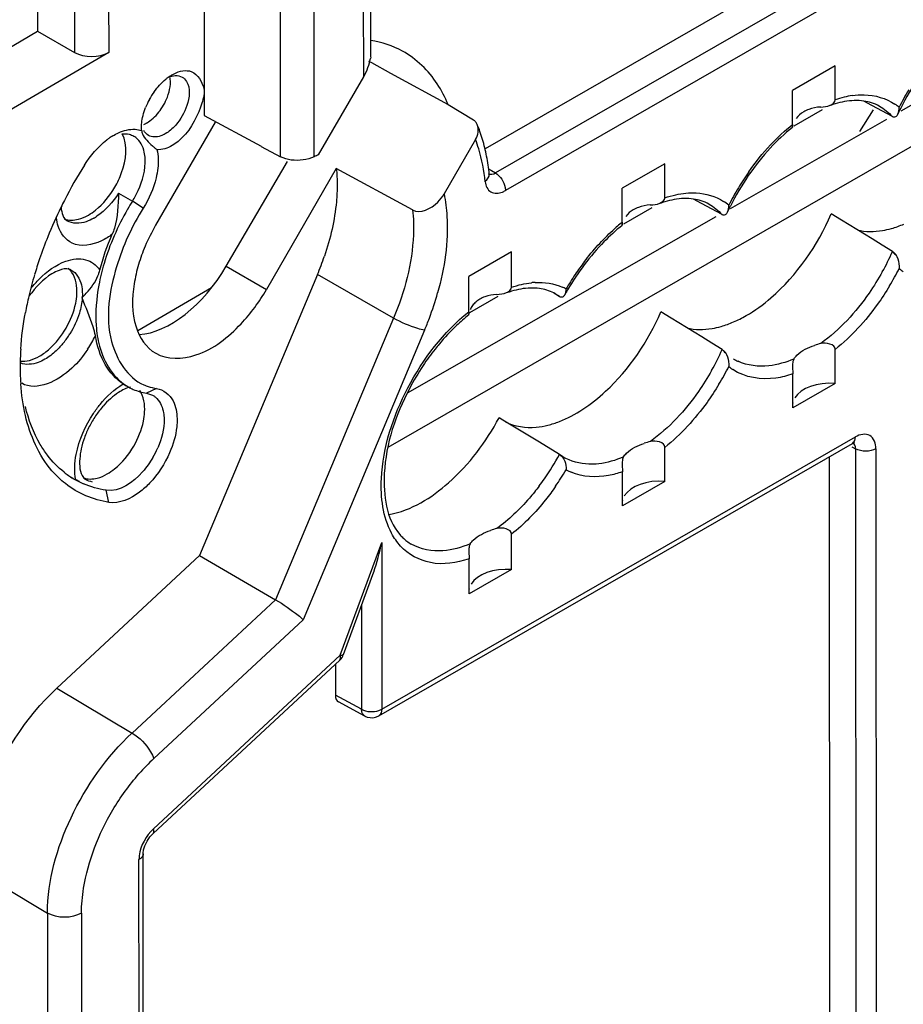
# Model space of a CAD drawing. Units: millimetres. Extents: x 0 to 420, y 0 to 297.
# Drawn here: x 176 to 179, y 215 to 219 of the extents above; entities that cross this region are included whole.
import ezdxf

# ---------------------------------------------------------------- set-up
doc = ezdxf.new("R2010")
doc.units = ezdxf.units.MM
doc.header["$LTSCALE"] = 23.1
doc.layers.get('0').update_dxf_attribs({"linetype": 'CONTINUOUS'})
for name, color, linetype in [('ACHSEN', 7, 'CONTINUOUS'), ('MATSCHNITT', 7, 'CONTINUOUS'), ('RADIEN', 7, 'CONTINUOUS')]:
    doc.layers.add(name, color=color, linetype=linetype)

msp = doc.modelspace()

# ---------------------------------------------------------------- linework, layer by layer
at = {"color": 7, "linetype": 'CONTINUOUS'}
for p, q in [((176.5084, 220.3962), (176.5092, 218.7323)), ((177.2746, 217.3546), (180.5716, 219.2498)), ((179.406, 218.7518), (180.0553, 219.1224)), ((177.1925, 218.9589), (177.2046, 218.9523)), ((177.2046, 218.9523), (177.2837, 218.9091)), ((176.3753, 218.9016), (176.376, 218.902)), ((177.2837, 218.9091), (177.5232, 218.7782)), ((179.1318, 218.939), (178.9548, 218.8373)), ((179.0783, 218.7563), (178.9594, 218.688)), ((179.2345, 218.6663), (179.2908, 218.7564)), ((176.5553, 218.7056), (176.3074, 218.2767)), ((178.6967, 218.347), (179.346, 218.7176)), ((176.249, 218.6702), (176.2487, 218.6823)), ((176.6009, 218.1062), (176.8552, 218.5412)), ((177.0586, 218.5122), (176.7682, 218.0097)), ((178.4238, 218.532), (178.2468, 218.4303)), ((178.3702, 218.3493), (178.2514, 218.281)), ((177.3548, 217.5811), (178.6368, 218.3128)), ((177.7866, 218.1657), (177.6096, 218.064)), ((176.9799, 218.0715), (176.4906, 216.9042)), ((176.2331, 217.839), (176.5403, 218.0188)), ((177.7297, 217.9811), (177.6119, 217.9134)), ((176.1727, 217.6174), (176.1848, 217.6099)), ((176.1831, 217.6109), (176.196, 217.6038)), ((179.1324, 217.6197), (178.9554, 217.518)), ((176.2695, 217.5791), (176.295, 217.5705)), ((178.4244, 217.2127), (178.2474, 217.111)), ((177.7872, 216.8464), (177.6102, 216.7447))]:
    msp.add_line(p, q, dxfattribs=at)
at = {"color": 9, "linetype": 'CONTINUOUS'}
for p, q in [((176.1537, 218.4105), (176.2114, 218.3771)), ((176.2563, 218.3484), (176.2114, 218.3771)), ((175.9387, 218.2957), (175.9385, 218.2958)), ((176.6009, 218.1062), (176.7682, 218.0097)), ((176.311, 217.5987), (176.2695, 217.5791)), ((176.1138, 217.1252), (176.1016, 217.1759))]:
    msp.add_line(p, q, dxfattribs=at)
at = {"color": 7, "linetype": 'CONTINUOUS'}
for centre, radius, start, end in [((176.4857, 218.7179), 0.2144, 125.8583, 129.4), ((176.5536, 218.6522), 0.3093, 144.5743, 151.6388), ((176.5477, 218.6553), 0.3026, 151.617, 158.6142), ((176.2825, 218.3973), 0.2938, 124.5275, 127.2615), ((176.2673, 218.4195), 0.2669, 121.063, 124.5398), ((176.1805, 218.5803), 0.0751, 53.8894, 61.1756), ((177.6433, 217.5058), 1.9248, 147.9658, 152.9979), ((177.6463, 217.504), 1.9283, 152.989, 153.9485), ((177.1429, 217.794), 1.099, 147.9577, 150.0392), ((177.6023, 217.5249), 1.8796, 153.9309, 158.0076), ((177.5141, 217.5608), 1.7844, 158.0157, 161.1758), ((177.4398, 217.5862), 1.7059, 161.1792, 163.4736), ((175.8865, 218.5302), 1.1857, 337.2405, 341.2406), ((176.936, 217.8668), 0.8793, 163.4075, 169.4044), ((177.3426, 217.6146), 1.6046, 163.4606, 166.7573), ((177.2241, 217.6427), 1.4828, 166.7627, 169.444), ((176.8999, 217.6849), 1.1555, 176.1972, 178.1374), ((176.851, 217.6866), 1.1066, 178.1452, 178.9897), ((176.7528, 217.6872), 1.0084, 178.9241, 183.961), ((176.3001, 217.7937), 0.2165, 241.3493, 246.7897), ((176.3413, 217.8042), 0.2076, 246.6257, 251.9815), ((176.3445, 217.8145), 0.2184, 252.0324, 261.1819), ((176.3951, 217.2591), 0.4056, 139.0221, 146.1373), ((176.4177, 217.2438), 0.4329, 146.1124, 153.003), ((175.9681, 217.5031), 0.3796, 329.8357, 336.4688), ((176.1523, 217.5375), 0.3647, 231.8577, 238.8889), ((176.1428, 217.5403), 0.3622, 238.7438, 240.3993), ((176.1425, 217.5398), 0.3616, 240.3993, 242.4927), ((176.1531, 217.5391), 0.3665, 238.9122, 246.6607)]:
    msp.add_arc(centre, radius, start, end, dxfattribs=at)
at = {"color": 9, "linetype": 'CONTINUOUS'}
msp.add_arc((175.9398, 218.4974), 0.2212, 299.9398, 304.1181, dxfattribs=at)
at = {"color": 7, "linetype": 'CONTINUOUS'}
for centre, major_axis, ratio, start_param, end_param in [((176.3685, 218.2409), (0.233, 0.3966), 0.583929, -2.75925, -1.567312), ((179.1144, 217.5267), (0.16, -0.0024), 0.586021, 7.750157, 9.09429), ((179.1144, 217.5267), (0.16, -0.0024), 0.586021, 3.030006, 3.145785), ((178.4064, 217.1197), (0.16, -0.0024), 0.586021, 7.750157, 9.09429), ((178.4064, 217.1197), (0.16, -0.0024), 0.586021, 3.030006, 3.145785), ((177.7692, 216.7534), (0.16, -0.0024), 0.586021, 1.466972, 2.811109), ((177.7692, 216.7534), (0.16, -0.0024), 0.586021, 3.030008, 3.145785)]:
    msp.add_ellipse(centre, major_axis=major_axis, ratio=ratio, start_param=start_param, end_param=end_param, dxfattribs=at)
for points in [[(177.3335, 219.0001), (177.293, 219.0223), (177.2477, 219.0371), (177.202, 219.0442)], [(177.4781, 218.8638), (177.4418, 218.9192), (177.3916, 218.9682), (177.3335, 219.0001)], [(176.3602, 218.8918), (176.3779, 218.8993), (176.4012, 218.902), (176.4178, 218.8924)], [(176.376, 218.902), (176.3974, 218.9143), (176.4242, 218.9228), (176.4483, 218.9177)], [(176.4483, 218.9177), (176.4751, 218.912), (176.4947, 218.8831), (176.5043, 218.8575)], [(176.3016, 218.8315), (176.3153, 218.8507), (176.3314, 218.8686), (176.3496, 218.8836)], [(177.5232, 218.7782), (177.5108, 218.808), (177.4958, 218.8368), (177.4781, 218.8638)], [(176.5091, 218.8314), (176.5092, 218.8096), (176.5015, 218.7883), (176.4942, 218.7678)], [(176.5043, 218.8575), (176.5074, 218.8492), (176.5091, 218.8402), (176.5091, 218.8314)], [(176.2552, 218.7321), (176.258, 218.7435), (176.2617, 218.7547), (176.2659, 218.7656)], [(176.4376, 218.7743), (176.4278, 218.7445), (176.4117, 218.7162), (176.3909, 218.6928)], [(176.4942, 218.7678), (176.4754, 218.7142), (176.4453, 218.6608), (176.4012, 218.6251)], [(176.2498, 218.7022), (176.2509, 218.7122), (176.2528, 218.7222), (176.2552, 218.7321)], [(176.2222, 218.6754), (176.2313, 218.6749), (176.2404, 218.6732), (176.249, 218.6702)], [(176.2777, 218.6499), (176.2695, 218.6547), (176.2626, 218.6624), (176.2581, 218.6709)], [(176.3698, 218.6722), (176.3629, 218.6664), (176.3556, 218.6612), (176.3478, 218.6567)], [(176.3909, 218.6928), (176.3844, 218.6854), (176.3773, 218.6785), (176.3698, 218.6722)], [(176.0116, 218.5268), (176.0363, 218.5663), (176.0675, 218.6029), (176.1046, 218.6311)], [(176.1986, 218.6532), (176.1887, 218.6557), (176.1781, 218.6562), (176.1679, 218.6553)], [(176.4012, 218.6251), (176.3933, 218.6187), (176.3849, 218.6128), (176.3761, 218.6077)], [(176.3761, 218.6077), (176.3573, 218.5969), (176.3349, 218.5891), (176.3132, 218.5908)], [(176.3132, 218.5908), (176.3162, 218.5786), (176.3177, 218.5661), (176.3182, 218.5536)], [(176.3182, 218.5536), (176.3188, 218.5405), (176.3182, 218.5273), (176.3168, 218.5143)], [(177.0586, 218.5122), (177.061, 218.4898), (177.0621, 218.4674), (177.0621, 218.4449)], [(176.1537, 218.4105), (176.1509, 218.3616), (176.1501, 218.3115), (176.1364, 218.2644)], [(176.1908, 218.3429), (176.15, 218.2721), (176.1165, 218.1963), (176.0933, 218.1179)], [(176.2564, 218.3484), (176.209, 218.2727), (176.1708, 218.1901), (176.1455, 218.1045)], [(175.928, 218.3034), (175.9461, 218.2962), (175.9676, 218.2968), (175.9865, 218.3016)], [(175.9865, 218.3016), (176.0011, 218.3053), (176.0151, 218.3114), (176.0281, 218.3189)], [(176.1364, 218.2644), (176.1339, 218.2559), (176.131, 218.2474), (176.1274, 218.2392)], [(179.3658, 218.2633), (179.3833, 218.2683), (179.4005, 218.2746), (179.4172, 218.2818)], [(176.0757, 218.09), (176.0888, 218.141), (176.1064, 218.191), (176.1274, 218.2392)], [(176.0717, 218.0285), (176.0614, 217.9731), (176.0566, 217.916), (176.0606, 217.8598)], [(175.9352, 217.8488), (175.9537, 217.8809), (175.968, 217.9162), (175.9754, 217.9526)], [(175.7469, 217.7615), (175.7503, 217.8127), (175.757, 217.8638), (175.7664, 217.9143)], [(178.7092, 217.8748), (178.727, 217.8825), (178.7445, 217.8914), (178.7613, 217.9011)], [(175.8666, 217.7634), (175.8938, 217.7877), (175.9169, 217.8172), (175.9352, 217.8488)], [(178.6578, 217.8563), (178.6753, 217.8613), (178.6925, 217.8676), (178.7092, 217.8748)], [(176.0982, 217.6983), (176.0771, 217.7348), (176.0642, 217.7764), (176.0573, 217.8181)], [(175.825, 217.7328), (175.84, 217.7414), (175.8538, 217.7519), (175.8666, 217.7634)], [(175.7448, 217.7124), (175.7577, 217.7109), (175.7709, 217.7123), (175.7834, 217.7155)], [(175.7834, 217.7155), (175.798, 217.7192), (175.812, 217.7253), (175.825, 217.7328)], [(176.1727, 217.6174), (176.1421, 217.6375), (176.1165, 217.6665), (176.0982, 217.6983)], [(175.7663, 217.4865), (175.7562, 217.5295), (175.7499, 217.5735), (175.7468, 217.6175)], [(176.2037, 217.6044), (176.1859, 217.6007), (176.1693, 217.5922), (176.154, 217.5824)], [(176.2148, 217.5947), (176.2322, 217.5872), (176.2508, 217.582), (176.2695, 217.5791)], [(176.311, 217.5987), (176.3396, 217.5942), (176.3673, 217.5724), (176.3804, 217.5466)], [(176.154, 217.5824), (176.1296, 217.5669), (176.1079, 217.5469), (176.0889, 217.5251)], [(176.3804, 217.5466), (176.3917, 217.5242), (176.3962, 217.4983), (176.3968, 217.4732)], [(177.9854, 217.4613), (178.0194, 217.4745), (178.0519, 217.492), (178.0824, 217.512)], [(176.3427, 217.472), (176.3435, 217.4309), (176.3325, 217.3892), (176.3161, 217.3515)], [(176.0319, 217.4403), (176.0242, 217.4251), (176.0173, 217.4095), (176.0115, 217.3935)], [(176.2166, 217.3593), (176.2352, 217.3914), (176.2495, 217.4267), (176.2569, 217.463)], [(177.9379, 217.4462), (177.954, 217.4502), (177.9699, 217.4553), (177.9854, 217.4613)], [(176.0115, 217.3935), (176.0061, 217.3786), (176.0017, 217.3634), (175.9983, 217.3479)], [(175.9271, 217.2507), (175.901, 217.2712), (175.8776, 217.2953), (175.8576, 217.3217)], [(176.3658, 217.3317), (176.3458, 217.2855), (176.3175, 217.2419), (176.2827, 217.2054)], [(176.0063, 217.2278), (176.0245, 217.2206), (176.046, 217.2211), (176.0649, 217.226)], [(176.0649, 217.226), (176.0795, 217.2297), (176.0935, 217.2358), (176.1065, 217.2433)], [(176.1138, 217.1252), (176.0488, 217.1353), (175.9843, 217.1625), (175.9327, 217.2031)], [(176.1016, 217.1758), (176.0695, 217.1808), (176.0377, 217.1898), (176.0079, 217.2027)]]:
    msp.add_open_spline(points, degree=3, dxfattribs=at)
for points, knots in [([(176.3601, 218.8917), (176.3626, 218.8935), (176.3676, 218.8969), (176.3728, 218.9001), (176.3753, 218.9016)], [0, 0, 0, 0, 0.507748, 1, 1, 1, 1]), ([(176.4178, 218.8924), (176.4251, 218.8881), (176.4551, 218.856), (176.448, 218.806), (176.4376, 218.7743)], [0, 0, 0, 0, 0.200944, 1, 1, 1, 1]), ([(176.2486, 218.6823), (176.2487, 218.6856), (176.2489, 218.6922), (176.2494, 218.6988), (176.2498, 218.7022)], [0, 0, 0, 0, 0.492056, 1, 1, 1, 1]), ([(176.1296, 218.6481), (176.1373, 218.6528), (176.1659, 218.668), (176.1989, 218.6767), (176.2222, 218.6754)], [0, 0, 0, 0, 0.279123, 1, 1, 1, 1]), ([(176.1382, 218.4349), (176.1494, 218.4541), (176.1811, 218.5217), (176.1941, 218.6091), (176.1688, 218.6565)], [0, 0, 0, 0, 0.292568, 1, 1, 1, 1]), ([(176.2496, 218.6701), (176.2502, 218.6655), (176.2573, 218.64), (176.2781, 218.621), (176.2943, 218.6068)], [0, 0, 0, 0, 0.175343, 1, 1, 1, 1]), ([(176.3478, 218.6567), (176.3417, 218.6532), (176.3204, 218.6427), (176.2924, 218.6414), (176.2777, 218.6499)], [0, 0, 0, 0, 0.293809, 1, 1, 1, 1]), ([(176.2167, 218.6461), (176.2139, 218.6476), (176.208, 218.6504), (176.2018, 218.6524), (176.1986, 218.6532)], [0, 0, 0, 0, 0.496857, 1, 1, 1, 1]), ([(176.2641, 218.5526), (176.2636, 218.562), (176.26, 218.5944), (176.2436, 218.6272), (176.2247, 218.641)], [0, 0, 0, 0, 0.288399, 1, 1, 1, 1]), ([(176.2943, 218.6068), (176.2974, 218.6041), (176.3036, 218.5988), (176.31, 218.5936), (176.3133, 218.591)], [0, 0, 0, 0, 0.491176, 1, 1, 1, 1]), ([(176.2114, 218.377), (176.2202, 218.391), (176.2492, 218.4452), (176.2661, 218.5076), (176.2641, 218.5526)], [0, 0, 0, 0, 0.268214, 1, 1, 1, 1]), ([(176.3168, 218.5143), (176.3153, 218.5004), (176.3047, 218.4421), (176.2803, 218.3867), (176.2564, 218.3484)], [0, 0, 0, 0, 0.235394, 1, 1, 1, 1]), ([(176.0281, 218.3189), (176.0387, 218.325), (176.0828, 218.356), (176.1175, 218.399), (176.1382, 218.4349)], [0, 0, 0, 0, 0.228137, 1, 1, 1, 1]), ([(177.0621, 218.4449), (177.0621, 218.4214), (177.0572, 218.3209), (177.034, 218.2218), (177.0092, 218.1489)], [0, 0, 0, 0, 0.234138, 1, 1, 1, 1]), ([(175.9146, 218.35), (175.9152, 218.3447), (175.9177, 218.3287), (175.9229, 218.3124), (175.9296, 218.3038)], [0, 0, 0, 0, 0.329928, 1, 1, 1, 1]), ([(175.9296, 218.3038), (175.931, 218.302), (175.9337, 218.2991), (175.937, 218.2967), (175.9385, 218.2958)], [0, 0, 0, 0, 0.555759, 1, 1, 1, 1]), ([(178.7613, 217.9011), (178.7982, 217.9222), (178.9484, 218.0326), (179.0586, 218.1926), (179.1153, 218.3239)], [0, 0, 0, 0, 0.229031, 1, 1, 1, 1]), ([(179.2241, 218.2571), (179.2579, 218.2489), (179.3072, 218.2491), (179.3534, 218.2598), (179.3658, 218.2633)], [0, 0, 0, 0, 0.730258, 1, 1, 1, 1]), ([(175.9598, 218.0801), (175.9576, 218.0833), (175.9527, 218.0894), (175.947, 218.0946), (175.9441, 218.097)], [0, 0, 0, 0, 0.507014, 1, 1, 1, 1]), ([(176.1455, 218.1045), (176.116, 218.0049), (176.0824, 217.8217), (176.1903, 217.6433), (176.259, 217.6136)], [0, 0, 0, 0, 0.581301, 1, 1, 1, 1]), ([(175.9754, 217.9526), (175.9779, 217.965), (175.984, 218.0076), (175.9775, 218.055), (175.9598, 218.0801)], [0, 0, 0, 0, 0.291779, 1, 1, 1, 1]), ([(178.0824, 217.512), (178.1163, 217.5341), (178.2529, 217.6437), (178.3542, 217.794), (178.4072, 217.9169)], [0, 0, 0, 0, 0.232465, 1, 1, 1, 1]), ([(176.0606, 217.8598), (176.0626, 217.8311), (176.0759, 217.7341), (176.1348, 217.6373), (176.1963, 217.6037)], [0, 0, 0, 0, 0.290543, 1, 1, 1, 1]), ([(178.5161, 217.8501), (178.5498, 217.8419), (178.5991, 217.8421), (178.6454, 217.8528), (178.6578, 217.8563)], [0, 0, 0, 0, 0.730258, 1, 1, 1, 1]), ([(176.2569, 217.463), (176.2594, 217.4754), (176.2655, 217.518), (176.2589, 217.5654), (176.2413, 217.5906)], [0, 0, 0, 0, 0.291779, 1, 1, 1, 1]), ([(176.295, 217.5705), (176.2983, 217.5687), (176.3048, 217.5644), (176.3106, 217.5593), (176.3133, 217.5565)], [0, 0, 0, 0, 0.496458, 1, 1, 1, 1]), ([(176.3133, 217.5565), (176.3283, 217.5409), (176.3401, 217.5105), (176.3425, 217.4806), (176.3427, 217.472)], [0, 0, 0, 0, 0.715868, 1, 1, 1, 1]), ([(175.8576, 217.3217), (175.847, 217.3356), (175.8055, 217.3976), (175.7793, 217.4689), (175.7662, 217.5243)], [0, 0, 0, 0, 0.235436, 1, 1, 1, 1]), ([(175.9327, 217.2031), (175.9124, 217.2191), (175.8322, 217.2965), (175.7858, 217.4038), (175.7663, 217.4865)], [0, 0, 0, 0, 0.232799, 1, 1, 1, 1]), ([(176.3968, 217.4732), (176.397, 217.462), (176.3947, 217.4135), (176.3807, 217.366), (176.3658, 217.3317)], [0, 0, 0, 0, 0.230117, 1, 1, 1, 1]), ([(177.2788, 217.0752), (177.3704, 217.0917), (177.556, 217.2081), (177.6812, 217.3763), (177.7347, 217.477)], [0, 0, 0, 0, 0.449571, 1, 1, 1, 1]), ([(177.7612, 217.4605), (177.7998, 217.4405), (177.8633, 217.4315), (177.922, 217.4422), (177.9379, 217.4462)], [0, 0, 0, 0, 0.726247, 1, 1, 1, 1]), ([(175.9983, 217.3479), (175.9953, 217.3343), (175.9898, 217.2951), (175.9916, 217.2495), (176.0077, 217.2285)], [0, 0, 0, 0, 0.345138, 1, 1, 1, 1]), ([(176.1065, 217.2433), (176.1171, 217.2494), (176.1612, 217.2803), (176.1959, 217.3234), (176.2166, 217.3593)], [0, 0, 0, 0, 0.228137, 1, 1, 1, 1]), ([(176.2963, 217.3123), (176.284, 217.2911), (176.2385, 217.2266), (176.1576, 217.1671), (176.1016, 217.1758)], [0, 0, 0, 0, 0.302135, 1, 1, 1, 1]), ([(176.0077, 217.2285), (176.0091, 217.2267), (176.012, 217.2236), (176.0153, 217.2211), (176.0169, 217.2202)], [0, 0, 0, 0, 0.557836, 1, 1, 1, 1]), ([(175.9913, 217.2116), (175.9888, 217.2127), (175.9835, 217.2151), (175.9783, 217.2177), (175.9755, 217.2191)], [0, 0, 0, 0, 0.472224, 1, 1, 1, 1]), ([(176.2827, 217.2054), (176.2697, 217.1917), (176.2237, 217.1494), (176.1577, 217.1184), (176.1138, 217.1252)], [0, 0, 0, 0, 0.298701, 1, 1, 1, 1])]:
    msp.add_open_spline(points, degree=3, knots=knots, dxfattribs=at)
at = {"color": 9, "linetype": 'CONTINUOUS'}
for points in [[(176.1537, 218.4105), (176.1304, 218.3733), (176.1002, 218.3389), (176.0639, 218.3143)], [(175.9773, 217.3244), (175.9889, 217.3852), (176.0149, 217.444), (176.0494, 217.4953)], [(175.9755, 217.2191), (175.9687, 217.2535), (175.9708, 217.2899), (175.9773, 217.3244)], [(176.045, 217.21), (176.0352, 217.2116), (176.0254, 217.215), (176.0169, 217.2202)]]:
    msp.add_open_spline(points, degree=3, dxfattribs=at)
for points, knots in [([(175.9604, 218.2027), (175.9332, 218.2156), (175.9048, 218.2548), (175.8966, 218.2961), (175.895, 218.3081)], [0, 0, 0, 0, 0.712281, 1, 1, 1, 1]), ([(176.0502, 218.3057), (176.0404, 218.3001), (176.0064, 218.2834), (175.9618, 218.2818), (175.9387, 218.2957)], [0, 0, 0, 0, 0.295831, 1, 1, 1, 1]), ([(176.1274, 218.2392), (176.1133, 218.2288), (176.0649, 218.1979), (175.9973, 218.1852), (175.9604, 218.2027)], [0, 0, 0, 0, 0.300274, 1, 1, 1, 1]), ([(176.0494, 217.4953), (176.058, 217.5082), (176.0926, 217.5547), (176.1362, 217.5955), (176.1727, 217.6174)], [0, 0, 0, 0, 0.266528, 1, 1, 1, 1])]:
    msp.add_open_spline(points, degree=3, knots=knots, dxfattribs=at)
at = {"layer": 'ACHSEN', "color": 7, "linetype": 'CONTINUOUS'}
for centre, radius, start, end in [((176.1352, 218.8938), 0.2368, 321.3836, 339.1445), ((176.2115, 218.8033), 0.1174, 293.5913, 299.9653), ((176.9859, 217.8845), 0.7837, 149.975, 157.1209), ((176.9329, 217.9061), 0.7265, 157.0589, 163.3588)]:
    msp.add_arc(centre, radius, start, end, dxfattribs=at)
for points in [[(176.3565, 218.8095), (176.3668, 218.8366), (176.3729, 218.8675), (176.367, 218.8958)], [(176.2702, 218.7015), (176.2895, 218.7127), (176.3063, 218.7286), (176.3203, 218.746)], [(176.2368, 218.1141), (176.2289, 218.0875), (176.2226, 218.0603), (176.2183, 218.0329)], [(176.6626, 217.8674), (176.7032, 217.9103), (176.7387, 217.9585), (176.7682, 218.0097)]]:
    msp.add_open_spline(points, degree=3, dxfattribs=at)
for points, knots in [([(176.2183, 218.0329), (176.2092, 217.9742), (176.2054, 217.8656), (176.2683, 217.7676), (176.3078, 217.7448)], [0, 0, 0, 0, 0.56566, 1, 1, 1, 1]), ([(176.3078, 217.7448), (176.356, 217.717), (176.5061, 217.7251), (176.6102, 217.8122), (176.6626, 217.8674)], [0, 0, 0, 0, 0.422327, 1, 1, 1, 1])]:
    msp.add_open_spline(points, degree=3, knots=knots, dxfattribs=at)
at = {"layer": 'MATSCHNITT', "color": 7, "linetype": 'CONTINUOUS'}
msp.add_line((176.5092, 218.7323), (176.7463, 218.6048), dxfattribs=at)
at = {"layer": 'RADIEN', "color": 7, "linetype": 'CONTINUOUS'}
for p, q in [((177.2016, 218.9763), (177.201, 220.3761)), ((179.0648, 219.3922), (177.6765, 218.5941)), ((175.8165, 219.1646), (175.8166, 219.0836)), ((175.5305, 218.9133), (175.8166, 219.0836)), ((175.8166, 219.0836), (175.9711, 218.9944)), ((176.1125, 218.9951), (175.5461, 218.6638)), ((177.2016, 218.9757), (177.2, 218.9701)), ((179.1319, 218.7977), (179.1318, 218.939)), ((176.9851, 218.5694), (177.1723, 218.8933)), ((178.9549, 218.696), (178.9548, 218.8373)), ((179.2847, 218.7743), (179.2513, 218.7924)), ((177.5232, 218.7782), (177.6284, 218.7142)), ((179.3697, 218.7283), (179.2847, 218.7743)), ((178.9541, 218.6846), (178.9546, 218.6878)), ((177.637, 218.633), (177.5062, 218.4066)), ((176.7462, 218.6045), (176.8266, 218.5611)), ((177.3755, 218.3406), (177.0586, 218.5122)), ((178.4238, 218.3907), (178.4238, 218.532)), ((177.6942, 218.4899), (177.6942, 218.4899)), ((178.2468, 218.289), (178.2468, 218.4303)), ((178.5767, 218.3674), (178.5433, 218.3854)), ((178.6617, 218.3213), (178.5767, 218.3674)), ((179.1577, 218.2979), (179.1153, 218.3239)), ((179.285, 218.2198), (179.1577, 218.2979)), ((178.2461, 218.2776), (178.2466, 218.2808)), ((179.3275, 218.1938), (179.285, 218.2198)), ((177.7866, 218.0192), (177.7866, 218.1657)), ((179.37, 218.1677), (179.3275, 218.1938)), ((177.6096, 217.9174), (177.6096, 218.064)), ((177.9856, 217.9812), (177.9621, 217.9947)), ((177.6089, 217.9062), (177.6093, 217.9092)), ((178.4496, 217.8909), (178.4072, 217.9169)), ((178.577, 217.8128), (178.4496, 217.8909)), ((178.6195, 217.7868), (178.577, 217.8128)), ((178.662, 217.7607), (178.6195, 217.7868)), ((179.1324, 217.6197), (179.1323, 217.761)), ((178.9546, 217.6903), (178.9553, 217.6593)), ((178.9554, 217.518), (178.9553, 217.6593)), ((177.7501, 217.4676), (177.7347, 217.477)), ((177.9023, 217.3754), (177.7501, 217.4676)), ((177.2351, 216.2385), (179.2034, 217.37)), ((177.9859, 217.3247), (177.9023, 217.3754)), ((178.4244, 217.2127), (178.4243, 217.354)), ((178.0006, 217.3149), (177.9864, 217.3244)), ((179.1132, 206.5207), (179.1082, 217.3153)), ((178.2465, 217.2833), (178.2473, 217.2523)), ((178.2474, 217.111), (178.2473, 217.2523)), ((177.7872, 216.8464), (177.7871, 216.993)), ((176.4906, 216.9042), (175.8977, 216.3537)), ((176.4906, 216.9042), (176.8061, 216.7209)), ((177.6093, 216.9222), (177.6101, 216.8912)), ((177.6102, 216.7447), (177.6101, 216.8912)), ((177.0882, 216.4936), (177.2145, 216.8361)), ((176.2969, 215.75), (177.0727, 216.4704)), ((177.0548, 216.4538), (177.0549, 216.324)), ((177.1768, 216.2377), (177.0679, 216.2962)), ((176.2836, 215.7353), (176.2969, 215.7499)), ((176.2599, 207.3531), (176.2561, 215.6657))]:
    msp.add_line(p, q, dxfattribs=at)
at = {"layer": 'RADIEN', "color": 9, "linetype": 'CONTINUOUS'}
for p, q in [((177.1723, 218.8933), (177.1716, 220.3353)), ((176.8266, 218.5611), (176.8258, 220.2185)), ((176.9668, 218.5612), (176.966, 220.2192)), ((175.9705, 220.1723), (175.9711, 218.9944)), ((176.1119, 220.1723), (176.1125, 218.9951)), ((179.1733, 219.3295), (177.7197, 218.4939)), ((179.215, 219.2564), (177.7613, 218.4208)), ((179.3151, 218.7718), (179.3155, 218.7716)), ((177.6915, 218.5113), (177.703, 218.5042)), ((177.703, 218.5042), (177.7197, 218.4939)), ((178.6071, 218.3648), (178.6074, 218.3646)), ((177.2965, 217.8907), (176.9799, 218.0715)), ((177.9701, 217.9912), (177.9856, 217.9812)), ((177.2965, 217.8907), (176.8061, 216.7209)), ((177.4255, 217.8409), (176.9211, 216.6377)), ((177.2475, 216.2661), (179.2158, 217.3975)), ((179.2006, 217.3565), (179.2167, 217.3479)), ((179.2167, 217.3479), (179.2217, 206.4624)), ((179.3008, 217.3483), (179.3058, 206.4627)), ((177.0743, 216.4899), (177.2472, 216.9591)), ((177.2472, 216.9591), (177.2475, 216.2661)), ((176.8061, 216.7209), (176.2097, 216.1671)), ((177.1632, 216.6971), (177.1634, 216.2657)), ((176.9211, 216.6377), (176.2998, 216.0608)), ((176.2985, 215.7695), (177.0743, 216.4899)), ((175.8977, 216.3537), (176.2097, 216.1671)), ((177.1634, 216.2657), (177.0549, 216.324)), ((176.2423, 207.3286), (176.2385, 215.6412)), ((175.667, 215.5335), (175.8582, 215.4191)), ((175.8582, 215.4191), (175.8619, 207.3395)), ((175.9996, 215.419), (176.0034, 207.3055))]:
    msp.add_line(p, q, dxfattribs=at)
at = {"layer": 'RADIEN', "color": 7, "linetype": 'CONTINUOUS'}
for points in [[(177.695, 218.4856), (177.6949, 218.4862), (177.6943, 218.4891), (177.6942, 218.4899)], [(179.2034, 217.37), (179.2076, 217.3721), (179.2093, 217.3728)], [(179.2093, 217.3728), (179.2106, 217.3732), (179.2117, 217.3735)], [(176.2561, 215.6657), (176.2561, 215.6675), (176.2579, 215.6813), (176.2631, 215.6988), (176.272, 215.7177), (176.2836, 215.7353)]]:
    msp.add_lwpolyline(points, dxfattribs=at)
at = {"layer": 'RADIEN', "color": 9, "linetype": 'CONTINUOUS'}
for centre, radius, start, end in [((180.392, 218.2657), 1.1136, 148.9841, 153.2618), ((179.2679, 218.4071), 0.4136, 103.8837, 109.2056), ((179.2552, 218.4588), 0.3604, 98.3177, 103.8854), ((179.2565, 218.5978), 0.22, 50.1501, 55.756), ((177.0744, 218.4205), 0.6015, 16.773, 20.6997), ((179.68, 217.8615), 1.1088, 144.9452, 149.0035), ((179.684, 217.8587), 1.1136, 148.9841, 153.2618), ((178.5487, 218.1911), 0.2197, 50.1506, 57.1985), ((178.7654, 217.6435), 0.8279, 128.7795, 132.352), ((178.4248, 218.5865), 1.0338, 330.8466, 336.1045), ((178.9538, 217.4669), 1.0868, 142.6679, 146.1622), ((178.4032, 218.5983), 1.1136, 328.9841, 333.2618), ((179.5387, 218.2661), 0.22, 230.1501, 235.756), ((178.9739, 217.4531), 1.1111, 146.1507, 149.7939), ((177.9011, 217.7324), 0.3073, 92.9997, 95.9742), ((177.9106, 217.8228), 0.2155, 61.4445, 66.1603), ((176.2311, 218.346), 1.2967, 339.4355, 344.3368), ((176.1553, 218.3736), 1.3773, 337.2511, 339.4684), ((175.6365, 218.0208), 0.3704, 321.073, 328.32), ((175.6076, 218.0383), 0.5007, 326.5091, 333.9033), ((177.7164, 218.1797), 1.0343, 330.6646, 336.1024), ((177.6952, 218.1913), 1.1137, 328.8917, 333.2613), ((178.8307, 217.8591), 0.22, 230.1501, 235.756), ((177.0777, 217.8134), 1.0314, 325.08, 331.7129), ((177.0733, 217.8153), 1.0919, 325.2097, 327.3019), ((177.0644, 217.8211), 1.1025, 327.2995, 329.4632), ((178.1212, 217.4502), 0.2175, 240.4592, 246.6168), ((177.1006, 217.7976), 1.0035, 322.9902, 325.0703), ((176.8926, 215.4237), 0.8702, 132.9364, 138.7438)]:
    msp.add_arc(centre, radius, start, end, dxfattribs=at)
at = {"layer": 'RADIEN', "color": 7, "linetype": 'CONTINUOUS'}
for centre, radius, start, end in [((179.2466, 218.402), 0.3961, 106.852, 109.9193), ((179.2283, 218.6131), 0.1808, 61.3094, 72.5131), ((180.3503, 218.2887), 1.0586, 153.3594, 154.8337), ((177.0592, 218.4547), 0.6326, 19.4848, 22.3116), ((176.9988, 218.434), 0.6964, 13.6958, 19.4342), ((176.928, 218.4161), 0.7695, 11.0538, 13.7416), ((177.2204, 218.022), 0.5959, 113.2571, 115.1909), ((176.8474, 218.401), 0.8515, 5.9921, 11.0121), ((178.5385, 217.995), 0.3961, 106.852, 109.9193), ((178.5203, 218.2061), 0.1808, 61.3094, 72.5131), ((179.6422, 217.8817), 1.0586, 153.3594, 154.8337), ((179.5321, 218.314), 0.2184, 222.0541, 227.2497), ((177.8962, 217.6362), 0.3823, 106.762, 108.2752), ((178.9489, 217.4673), 1.075, 149.7799, 151.0163), ((177.9015, 217.6201), 0.3993, 108.2752, 109.7894), ((177.8831, 217.8406), 0.1739, 60.009, 62.8414), ((178.1067, 217.2829), 0.7964, 128.7004, 133.5158), ((178.1891, 217.1963), 0.9159, 133.5241, 140.1775), ((178.2763, 217.1245), 1.0289, 141.6842, 146.3979), ((178.2348, 217.1569), 0.9763, 140.1196, 141.6625), ((178.8241, 217.907), 0.2184, 222.0541, 227.2497), ((179.1466, 217.4843), 0.3101, 103.9282, 108.901), ((178.8145, 217.8956), 0.2035, 238.6596, 244.8872), ((178.3036, 217.1058), 1.062, 146.3723, 152.4516), ((178.4386, 217.0773), 0.3101, 103.9282, 108.9014), ((177.4715, 217.1188), 0.1957, 220.4564, 225.7644), ((177.8059, 216.7081), 0.3191, 104.6309, 109.4816), ((177.2053, 216.2902), 0.0596, 285.8889, 299.9488)]:
    msp.add_arc(centre, radius, start, end, dxfattribs=at)
for centre, major_axis, ratio, start_param, end_param in [((176.0419, 219.0358), (0.1, 0.0008), 0.581021, -2.362174, -0.791378), ((177.1017, 218.934), (0.0708, 0.1224), 0.576566, -1.570311, -0.96596), ((177.0974, 216.3485), (0.03, 0.052), 0.578739, -3.927808, -3.123642)]:
    msp.add_ellipse(centre, major_axis=major_axis, ratio=ratio, start_param=start_param, end_param=end_param, dxfattribs=at)
for points in [[(179.5702, 219.0044), (179.5038, 218.9329), (179.4478, 218.8506), (179.4041, 218.7633)], [(179.1111, 218.7751), (179.1204, 218.7793), (179.1319, 218.7875), (179.1319, 218.7977)], [(179.2108, 218.7948), (179.1841, 218.7939), (179.1573, 218.7888), (179.1317, 218.7811)], [(179.2515, 218.7927), (179.238, 218.7946), (179.2244, 218.7953), (179.2108, 218.7948)], [(179.2827, 218.7856), (179.2725, 218.7888), (179.262, 218.7912), (179.2515, 218.7927)], [(179.0009, 218.7483), (178.9888, 218.7414), (178.9776, 218.732), (178.9694, 218.7207)], [(179.0715, 218.768), (179.0547, 218.7669), (179.0378, 218.7638), (179.0219, 218.758)], [(179.0715, 218.768), (179.0849, 218.769), (179.0988, 218.7697), (179.1111, 218.7751)], [(179.3923, 218.7387), (179.3962, 218.7474), (179.3975, 218.7572), (179.3975, 218.7667)], [(177.637, 218.633), (177.6474, 218.651), (177.6524, 218.6757), (177.6444, 218.6949)], [(178.954, 218.6829), (178.9213, 218.6569), (178.8907, 218.6281), (178.8622, 218.5974)], [(178.8622, 218.5974), (178.7958, 218.5259), (178.7398, 218.4436), (178.6961, 218.3563)], [(176.8713, 218.5478), (176.8559, 218.5497), (176.8403, 218.5537), (176.8266, 218.5611)], [(176.9668, 218.5612), (176.9377, 218.5475), (176.9032, 218.5438), (176.8713, 218.5478)], [(178.4031, 218.3681), (178.4124, 218.3723), (178.4239, 218.3805), (178.4238, 218.3907)], [(178.5028, 218.3878), (178.476, 218.387), (178.4493, 218.3818), (178.4237, 218.3741)], [(178.5435, 218.3857), (178.53, 218.3876), (178.5164, 218.3883), (178.5028, 218.3878)], [(178.5746, 218.3786), (178.5645, 218.3818), (178.554, 218.3842), (178.5435, 218.3857)], [(178.2929, 218.3413), (178.2808, 218.3344), (178.2696, 218.325), (178.2614, 218.3137)], [(178.3635, 218.361), (178.3467, 218.3599), (178.3298, 218.3568), (178.3139, 218.351)], [(178.3635, 218.361), (178.3769, 218.362), (178.3908, 218.3627), (178.4031, 218.3681)], [(178.6842, 218.3317), (178.6882, 218.3404), (178.6894, 218.3503), (178.6894, 218.3597)], [(178.246, 218.2759), (178.2195, 218.2549), (178.1944, 218.232), (178.1708, 218.2078)], [(178.1708, 218.2078), (178.1124, 218.1483), (178.0619, 218.0804), (178.02, 218.0084)], [(179.37, 218.1677), (179.3915, 218.1545), (179.3977, 218.1225), (179.3978, 218.0973)], [(177.7657, 217.9967), (177.7751, 218.0008), (177.7866, 218.0089), (177.7866, 218.0192)], [(177.8655, 218.0159), (177.8386, 218.0152), (177.8117, 218.0101), (177.7859, 218.0023)], [(177.9025, 218.0139), (177.8903, 218.0156), (177.8779, 218.0162), (177.8655, 218.0159)], [(177.9625, 217.9953), (177.9439, 218.0048), (177.9233, 218.011), (177.9025, 218.0139)], [(177.7249, 217.9895), (177.7083, 217.9884), (177.6916, 217.9853), (177.6759, 217.9796)], [(177.7249, 217.9895), (177.7387, 217.9904), (177.7531, 217.991), (177.7657, 217.9967)], [(178.662, 217.7607), (178.6835, 217.7475), (178.6897, 217.7155), (178.6897, 217.6903)], [(179.1323, 217.761), (179.1323, 217.7827), (179.093, 217.7905), (179.072, 217.7852)], [(178.9602, 217.721), (178.9271, 217.707), (178.8918, 217.6966), (178.856, 217.6926)], [(178.856, 217.6926), (178.8132, 217.6879), (178.7671, 217.6931), (178.7281, 217.7114)], [(178.4243, 217.354), (178.4243, 217.3757), (178.385, 217.3835), (178.3639, 217.3783)], [(177.9864, 217.3244), (178.0061, 217.3124), (178.0141, 217.284), (178.014, 217.2609)], [(178.2522, 217.314), (178.2193, 217.3001), (178.1843, 217.2898), (178.1489, 217.2857)], [(177.7871, 216.993), (177.7871, 217.0151), (177.7467, 217.0224), (177.7254, 217.0168)], [(177.2139, 216.836), (177.2283, 216.876), (177.2391, 216.9173), (177.2472, 216.9591)], [(177.335, 216.9786), (177.3455, 216.9683), (177.3574, 216.9592), (177.3702, 216.9519)], [(177.073, 216.4701), (177.0799, 216.4757), (177.0869, 216.4845), (177.0862, 216.4934)], [(177.1768, 216.2377), (177.19, 216.2306), (177.2071, 216.2287), (177.2216, 216.2328)]]:
    msp.add_open_spline(points, degree=3, dxfattribs=at)
at = {"layer": 'RADIEN', "color": 9, "linetype": 'CONTINUOUS'}
for points, knots in [([(179.203, 218.8154), (179.2193, 218.8177), (179.2802, 218.8224), (179.3434, 218.8048), (179.3803, 218.7797)], [0, 0, 0, 0, 0.269687, 1, 1, 1, 1]), ([(177.6773, 218.4574), (177.679, 218.4414), (177.695, 218.4057), (177.7338, 218.4087), (177.7486, 218.4146)], [0, 0, 0, 0, 0.502548, 1, 1, 1, 1]), ([(177.7486, 218.4146), (177.7507, 218.4155), (177.755, 218.4174), (177.7592, 218.4196), (177.7613, 218.4208)], [0, 0, 0, 0, 0.490499, 1, 1, 1, 1]), ([(177.7599, 218.4342), (177.7604, 218.4319), (177.7611, 218.4275), (177.7613, 218.423), (177.7613, 218.4208)], [0, 0, 0, 0, 0.515467, 1, 1, 1, 1]), ([(178.5114, 218.4103), (178.5257, 218.4117), (178.5796, 218.4132), (178.6344, 218.3972), (178.6677, 218.3757)], [0, 0, 0, 0, 0.266543, 1, 1, 1, 1]), ([(177.5062, 218.4066), (177.5126, 218.3762), (177.5297, 218.2388), (177.5084, 218.0988), (177.4797, 217.9959)], [0, 0, 0, 0, 0.225503, 1, 1, 1, 1]), ([(177.3755, 218.3406), (177.3794, 218.3063), (177.3833, 218.1525), (177.3423, 218.0001), (177.2965, 217.8907)], [0, 0, 0, 0, 0.225583, 1, 1, 1, 1]), ([(175.7902, 218.0153), (175.8007, 218.0286), (175.8412, 218.0745), (175.8927, 218.1128), (175.9346, 218.1275)], [0, 0, 0, 0, 0.276591, 1, 1, 1, 1]), ([(175.9559, 218.0917), (175.9782, 218.0795), (175.9989, 218.0433), (176.0026, 218.0079), (176.003, 217.9973)], [0, 0, 0, 0, 0.706704, 1, 1, 1, 1]), ([(179.3276, 218.0828), (179.3109, 218.0528), (179.2414, 217.9414), (179.1503, 217.8422), (179.072, 217.7852)], [0, 0, 0, 0, 0.262147, 1, 1, 1, 1]), ([(179.3576, 218.0245), (179.3421, 217.9986), (179.2785, 217.9018), (179.1992, 217.8147), (179.1323, 217.761)], [0, 0, 0, 0, 0.260032, 1, 1, 1, 1]), ([(176.003, 217.9973), (176.0031, 217.9937), (176.0032, 217.9862), (176.0029, 217.9788), (176.0027, 217.975)], [0, 0, 0, 0, 0.493052, 1, 1, 1, 1]), ([(177.2459, 217.2239), (177.2519, 217.3548), (177.3376, 217.6162), (177.5044, 217.8327), (177.6096, 217.9174)], [0, 0, 0, 0, 0.492363, 1, 1, 1, 1]), ([(177.4255, 217.8409), (177.4161, 217.8425), (177.3714, 217.8543), (177.3283, 217.8725), (177.2965, 217.8907)], [0, 0, 0, 0, 0.206595, 1, 1, 1, 1]), ([(176.0252, 217.762), (176.0063, 217.7334), (175.9443, 217.6526), (175.8141, 217.5842), (175.7509, 217.62)], [0, 0, 0, 0, 0.32068, 1, 1, 1, 1]), ([(175.8471, 217.7197), (175.8383, 217.7146), (175.8074, 217.6994), (175.7687, 217.6952), (175.7458, 217.7045)], [0, 0, 0, 0, 0.290729, 1, 1, 1, 1]), ([(178.9553, 217.6593), (178.9327, 217.6514), (178.8513, 217.6294), (178.7571, 217.6431), (178.7069, 217.6773)], [0, 0, 0, 0, 0.282584, 1, 1, 1, 1]), ([(178.618, 217.673), (178.6013, 217.6432), (178.5321, 217.5329), (178.4417, 217.4347), (178.3639, 217.3783)], [0, 0, 0, 0, 0.262244, 1, 1, 1, 1]), ([(178.6487, 217.6159), (178.6332, 217.5903), (178.5698, 217.4941), (178.4908, 217.4074), (178.4243, 217.354)], [0, 0, 0, 0, 0.260065, 1, 1, 1, 1]), ([(179.3008, 217.3483), (179.3008, 217.3684), (179.2848, 217.4186), (179.2333, 217.4075), (179.2158, 217.3975)], [0, 0, 0, 0, 0.500484, 1, 1, 1, 1]), ([(178.2473, 217.2523), (178.2285, 217.2458), (178.1596, 217.2266), (178.0824, 217.23), (178.0349, 217.2505)], [0, 0, 0, 0, 0.278113, 1, 1, 1, 1]), ([(177.3256, 216.9436), (177.311, 216.9596), (177.2547, 217.042), (177.2424, 217.147), (177.2459, 217.2239)], [0, 0, 0, 0, 0.219647, 1, 1, 1, 1]), ([(177.902, 217.1936), (177.8888, 217.1761), (177.8364, 217.1112), (177.7752, 217.053), (177.7254, 217.0168)], [0, 0, 0, 0, 0.261439, 1, 1, 1, 1]), ([(177.97, 217.1923), (177.9566, 217.1731), (177.9027, 217.1006), (177.8392, 217.0349), (177.7871, 216.993)], [0, 0, 0, 0, 0.259545, 1, 1, 1, 1]), ([(177.6101, 216.8912), (177.5593, 216.8737), (177.4539, 216.8563), (177.3575, 216.9087), (177.3256, 216.9436)], [0, 0, 0, 0, 0.532175, 1, 1, 1, 1]), ([(177.0728, 216.4704), (177.0748, 216.4723), (177.077, 216.4794), (177.0755, 216.4861), (177.0743, 216.4899)], [0, 0, 0, 0, 0.413389, 1, 1, 1, 1]), ([(177.0743, 216.4899), (177.0775, 216.4898), (177.0822, 216.4896), (177.0876, 216.4919), (177.0882, 216.4936)], [0, 0, 0, 0, 0.641541, 1, 1, 1, 1]), ([(177.1651, 216.2537), (177.1645, 216.2556), (177.1638, 216.2596), (177.1635, 216.2636), (177.1634, 216.2657)], [0, 0, 0, 0, 0.483898, 1, 1, 1, 1]), ([(177.1768, 216.2377), (177.174, 216.2392), (177.1688, 216.2439), (177.166, 216.2503), (177.1651, 216.2537)], [0, 0, 0, 0, 0.469721, 1, 1, 1, 1]), ([(177.2351, 216.2606), (177.2373, 216.2613), (177.2416, 216.2629), (177.2456, 216.265), (177.2475, 216.2661)], [0, 0, 0, 0, 0.515696, 1, 1, 1, 1]), ([(175.8582, 215.4194), (175.8585, 215.5552), (175.9387, 215.834), (176.1034, 216.0685), (176.2094, 216.1668)], [0, 0, 0, 0, 0.484297, 1, 1, 1, 1]), ([(176.2097, 216.1671), (176.2412, 216.1484), (176.2754, 216.1127), (176.2967, 216.0706), (176.2998, 216.0608)], [0, 0, 0, 0, 0.779726, 1, 1, 1, 1]), ([(175.9996, 215.419), (175.9996, 215.4534), (176.0133, 215.6035), (176.0707, 215.7477), (176.1297, 215.8473)], [0, 0, 0, 0, 0.229007, 1, 1, 1, 1]), ([(176.2969, 215.75), (176.2982, 215.7511), (176.3001, 215.7544), (176.3003, 215.7581), (176.3002, 215.7601)], [0, 0, 0, 0, 0.451878, 1, 1, 1, 1]), ([(176.3002, 215.7601), (176.3002, 215.7616), (176.2998, 215.7648), (176.299, 215.7679), (176.2985, 215.7695)], [0, 0, 0, 0, 0.469304, 1, 1, 1, 1]), ([(176.2395, 215.6571), (176.2392, 215.6544), (176.2386, 215.6491), (176.2385, 215.6438), (176.2385, 215.6412)], [0, 0, 0, 0, 0.509519, 1, 1, 1, 1]), ([(176.2479, 215.6482), (176.2465, 215.6469), (176.2435, 215.6443), (176.2402, 215.6422), (176.2385, 215.6412)], [0, 0, 0, 0, 0.483748, 1, 1, 1, 1]), ([(176.2561, 215.6657), (176.2561, 215.6626), (176.2545, 215.656), (176.2504, 215.6507), (176.2479, 215.6482)], [0, 0, 0, 0, 0.47061, 1, 1, 1, 1])]:
    msp.add_open_spline(points, degree=3, knots=knots, dxfattribs=at)
at = {"layer": 'RADIEN', "color": 7, "linetype": 'CONTINUOUS'}
for points, knots in [([(179.0219, 218.758), (179.0182, 218.7567), (179.0111, 218.7537), (179.0042, 218.7502), (179.0009, 218.7483)], [0, 0, 0, 0, 0.508079, 1, 1, 1, 1]), ([(179.3697, 218.7283), (179.3738, 218.7261), (179.3849, 218.7263), (179.3904, 218.7346), (179.3923, 218.7387)], [0, 0, 0, 0, 0.507936, 1, 1, 1, 1]), ([(177.6381, 218.7056), (177.6367, 218.7073), (177.6337, 218.7105), (177.6302, 218.7131), (177.6284, 218.7142)], [0, 0, 0, 0, 0.504817, 1, 1, 1, 1]), ([(177.6444, 218.6949), (177.6436, 218.6968), (177.6417, 218.7006), (177.6394, 218.704), (177.6381, 218.7056)], [0, 0, 0, 0, 0.505293, 1, 1, 1, 1]), ([(178.9549, 218.696), (178.9549, 218.6932), (178.9546, 218.6895), (178.9545, 218.6856), (178.9541, 218.6846)], [0, 0, 0, 0, 0.727525, 1, 1, 1, 1]), ([(177.3755, 218.3406), (177.4076, 218.3232), (177.4706, 218.3543), (177.499, 218.3943), (177.5062, 218.4066)], [0, 0, 0, 0, 0.719437, 1, 1, 1, 1]), ([(178.3139, 218.351), (178.3102, 218.3497), (178.3031, 218.3468), (178.2962, 218.3432), (178.2929, 218.3413)], [0, 0, 0, 0, 0.508079, 1, 1, 1, 1]), ([(178.6617, 218.3213), (178.6658, 218.3191), (178.6768, 218.3193), (178.6824, 218.3277), (178.6842, 218.3317)], [0, 0, 0, 0, 0.507936, 1, 1, 1, 1]), ([(178.2468, 218.289), (178.2468, 218.2862), (178.2466, 218.2825), (178.2465, 218.2786), (178.2461, 218.2776)], [0, 0, 0, 0, 0.727414, 1, 1, 1, 1]), ([(175.9066, 218.0893), (175.8963, 218.0855), (175.8469, 218.0608), (175.808, 218.0189), (175.7827, 217.9831)], [0, 0, 0, 0, 0.200439, 1, 1, 1, 1]), ([(175.9559, 218.0917), (175.9537, 218.0929), (175.9379, 218.0991), (175.92, 218.0941), (175.9066, 218.0893)], [0, 0, 0, 0, 0.149346, 1, 1, 1, 1]), ([(176.068, 218.067), (176.0695, 218.0707), (176.0724, 218.0783), (176.0747, 218.0861), (176.0757, 218.0901)], [0, 0, 0, 0, 0.492515, 1, 1, 1, 1]), ([(176.0023, 217.9756), (176.008, 217.9819), (176.0341, 218.0088), (176.0569, 218.0401), (176.068, 218.067)], [0, 0, 0, 0, 0.225597, 1, 1, 1, 1]), ([(178.0086, 217.9882), (178.0104, 217.9916), (178.0129, 217.9995), (178.0136, 218.0078), (178.0136, 218.0121)], [0, 0, 0, 0, 0.469784, 1, 1, 1, 1]), ([(176.0573, 217.818), (176.0553, 217.8303), (176.04, 217.8841), (176.0174, 217.935), (176.0023, 217.9756)], [0, 0, 0, 0, 0.223313, 1, 1, 1, 1]), ([(177.6553, 217.9699), (177.6522, 217.9681), (177.6462, 217.9643), (177.6406, 217.9599), (177.6379, 217.9575)], [0, 0, 0, 0, 0.507569, 1, 1, 1, 1]), ([(177.6759, 217.9796), (177.6723, 217.9782), (177.6653, 217.9753), (177.6585, 217.9718), (177.6553, 217.9699)], [0, 0, 0, 0, 0.507836, 1, 1, 1, 1]), ([(177.9856, 217.9812), (177.9896, 217.9789), (177.9999, 217.9772), (178.0066, 217.9845), (178.0086, 217.9882)], [0, 0, 0, 0, 0.528365, 1, 1, 1, 1]), ([(177.6245, 217.943), (177.6226, 217.9404), (177.619, 217.935), (177.6162, 217.9292), (177.6149, 217.9262)], [0, 0, 0, 0, 0.50583, 1, 1, 1, 1]), ([(177.6379, 217.9575), (177.6354, 217.9553), (177.6307, 217.9507), (177.6265, 217.9456), (177.6245, 217.943)], [0, 0, 0, 0, 0.506577, 1, 1, 1, 1]), ([(177.6096, 217.9174), (177.6096, 217.9147), (177.6093, 217.911), (177.6093, 217.9071), (177.6089, 217.9062)], [0, 0, 0, 0, 0.730652, 1, 1, 1, 1]), ([(178.9602, 217.721), (178.9635, 217.7269), (178.9864, 217.7536), (179.0197, 217.7686), (179.0461, 217.7776)], [0, 0, 0, 0, 0.194297, 1, 1, 1, 1]), ([(178.9602, 217.721), (178.9568, 217.715), (178.9544, 217.7043), (178.9545, 217.6938), (178.9546, 217.6903)], [0, 0, 0, 0, 0.659898, 1, 1, 1, 1]), ([(177.3621, 217.597), (177.3054, 217.4884), (177.2354, 217.2895), (177.2661, 217.058), (177.3226, 216.9918)], [0, 0, 0, 0, 0.584654, 1, 1, 1, 1]), ([(178.2522, 217.314), (178.2555, 217.3199), (178.2784, 217.3466), (178.3117, 217.3616), (178.3381, 217.3706)], [0, 0, 0, 0, 0.194297, 1, 1, 1, 1]), ([(178.1489, 217.2857), (178.1353, 217.2842), (178.0846, 217.2817), (178.0325, 217.2955), (178.0006, 217.3149)], [0, 0, 0, 0, 0.267238, 1, 1, 1, 1]), ([(178.2522, 217.314), (178.2487, 217.308), (178.2464, 217.2973), (178.2465, 217.2869), (178.2465, 217.2833)], [0, 0, 0, 0, 0.659898, 1, 1, 1, 1]), ([(177.6153, 216.9536), (177.6187, 216.9592), (177.6415, 216.985), (177.6737, 216.9997), (177.6995, 217.0089)], [0, 0, 0, 0, 0.19391, 1, 1, 1, 1]), ([(177.6153, 216.9536), (177.6117, 216.9475), (177.6092, 216.9365), (177.6093, 216.9259), (177.6093, 216.9222)], [0, 0, 0, 0, 0.657625, 1, 1, 1, 1]), ([(176.8061, 216.7209), (176.8387, 216.7019), (176.8778, 216.6747), (176.9142, 216.6443), (176.9211, 216.6377)], [0, 0, 0, 0, 0.798011, 1, 1, 1, 1]), ([(175.5587, 215.7342), (175.5687, 215.7911), (175.6315, 216.0207), (175.766, 216.2314), (175.8977, 216.3537)], [0, 0, 0, 0, 0.243436, 1, 1, 1, 1])]:
    msp.add_open_spline(points, degree=3, knots=knots, dxfattribs=at)
at = {"layer": 'RADIEN', "color": 9, "linetype": 'CONTINUOUS'}
for points in [[(179.3155, 218.7716), (179.3357, 218.7604), (179.3542, 218.7455), (179.3697, 218.7283)], [(178.8634, 218.6108), (178.8919, 218.6412), (178.9224, 218.6699), (178.9549, 218.696)], [(177.6773, 218.4574), (177.6723, 218.5035), (177.6637, 218.5496), (177.6503, 218.594)], [(178.7724, 218.4984), (178.8001, 218.5378), (178.8305, 218.5756), (178.8634, 218.6108)], [(177.6895, 218.4911), (177.6982, 218.486), (177.711, 218.4888), (177.7197, 218.4939)], [(177.7197, 218.4939), (177.7403, 218.4816), (177.7551, 218.4577), (177.7599, 218.4342)], [(177.6768, 218.4604), (177.6865, 218.4664), (177.6954, 218.4785), (177.6942, 218.4899)], [(178.4238, 218.3907), (178.4388, 218.3959), (178.4541, 218.4003), (178.4695, 218.4037)], [(178.4695, 218.4037), (178.4833, 218.4068), (178.4973, 218.409), (178.5114, 218.4103)], [(178.6074, 218.3646), (178.6277, 218.3534), (178.6462, 218.3385), (178.6617, 218.3213)], [(178.0896, 218.1259), (178.1251, 218.1723), (178.1645, 218.2161), (178.2076, 218.2554)], [(175.9346, 218.1275), (175.9484, 218.1324), (175.963, 218.1358), (175.9776, 218.1369)], [(175.9776, 218.1369), (175.9907, 218.1378), (176.0041, 218.1369), (176.0167, 218.1335)], [(176.0167, 218.1335), (176.0283, 218.1304), (176.0395, 218.125), (176.0492, 218.118)], [(176.0492, 218.118), (176.0596, 218.1105), (176.0686, 218.1008), (176.0757, 218.09)], [(177.7866, 218.0192), (177.8003, 218.0239), (177.8143, 218.0279), (177.8284, 218.0312)], [(177.8284, 218.0312), (177.8418, 218.0342), (177.8554, 218.0366), (177.8691, 218.038)], [(177.885, 218.0392), (177.9231, 218.0412), (177.9629, 218.0354), (177.9977, 218.02)], [(176.0027, 217.975), (176.0012, 217.9536), (175.9969, 217.9322), (175.9906, 217.9116)], [(175.9906, 217.9116), (175.9815, 217.8817), (175.9681, 217.8529), (175.9517, 217.8263)], [(175.9247, 217.7881), (175.9153, 217.7766), (175.9053, 217.7656), (175.8945, 217.7554)], [(175.8945, 217.7554), (175.8801, 217.7418), (175.8643, 217.7295), (175.8471, 217.7197)], [(179.2034, 217.37), (179.2121, 217.375), (179.2158, 217.3874), (179.2158, 217.3975)], [(179.2167, 217.3479), (179.2169, 217.358), (179.213, 217.3707), (179.2041, 217.3755)], [(179.3008, 217.3483), (179.2765, 217.3343), (179.2412, 217.3342), (179.2167, 217.3479)], [(177.5019, 216.9244), (177.4572, 216.921), (177.409, 216.9294), (177.3702, 216.9519)], [(177.6153, 216.9536), (177.5794, 216.9383), (177.5409, 216.9274), (177.5019, 216.9244)], [(177.1634, 216.2657), (177.1843, 216.254), (177.2123, 216.2531), (177.2351, 216.2606)], [(177.2475, 216.2661), (177.2475, 216.256), (177.2438, 216.2435), (177.2351, 216.2385)], [(176.1297, 215.8473), (176.1612, 215.9005), (176.1976, 215.9511), (176.2384, 215.9975)], [(176.2985, 215.7695), (176.2675, 215.7407), (176.2448, 215.6991), (176.2395, 215.6571)], [(175.9996, 215.419), (175.9588, 215.3955), (175.899, 215.3955), (175.8582, 215.4191)]]:
    msp.add_open_spline(points, degree=3, dxfattribs=at)

doc.saveas('drawing.dxf')
